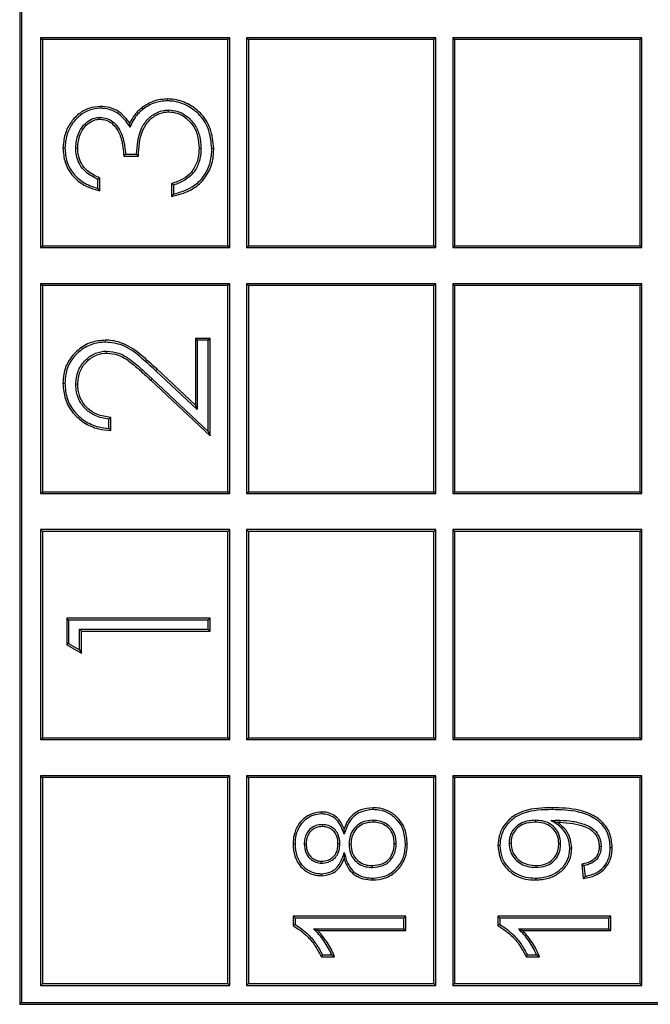
# Model space of a CAD drawing. Units: millimetres. Extents: x 115 to 4956, y 684 to 3194.
# Drawn here: x 3913 to 3922, y 2650 to 2665 of the extents above; entities that cross this region are included whole.
import ezdxf

# ---------------------------------------------------------------- set-up
doc = ezdxf.new("R2010")
doc.units = ezdxf.units.MM

msp = doc.modelspace()

# ---------------------------------------------------------------- linework, layer by layer
at = {"color": 7, "linetype": 'Continuous', "lineweight": 25}
for p, q in [((3912.522, 2699.468), (3912.522, 2649.508)), ((3912.552, 2699.438), (3912.552, 2649.537)), ((3915.806, 2664.603), (3912.849, 2664.603)), ((3912.849, 2664.603), (3912.849, 2661.324)), ((3912.849, 2664.603), (3912.879, 2664.573)), ((3915.806, 2664.603), (3915.776, 2664.573)), ((3915.806, 2661.324), (3915.806, 2664.603)), ((3919.025, 2664.603), (3916.068, 2664.603)), ((3916.068, 2664.603), (3916.068, 2661.324)), ((3916.068, 2664.603), (3916.098, 2664.573)), ((3919.025, 2664.603), (3918.995, 2664.573)), ((3919.025, 2661.324), (3919.025, 2664.603)), ((3922.244, 2664.603), (3919.287, 2664.603)), ((3919.287, 2664.603), (3919.287, 2661.324)), ((3919.287, 2664.603), (3919.317, 2664.573)), ((3922.244, 2664.603), (3922.214, 2664.573)), ((3922.244, 2661.324), (3922.244, 2664.603)), ((3912.879, 2664.573), (3912.879, 2661.354)), ((3915.776, 2664.573), (3912.879, 2664.573)), ((3915.776, 2661.354), (3915.776, 2664.573)), ((3918.995, 2664.573), (3916.098, 2664.573)), ((3916.098, 2664.573), (3916.098, 2661.354)), ((3918.995, 2661.354), (3918.995, 2664.573)), ((3922.214, 2664.573), (3919.317, 2664.573)), ((3919.317, 2664.573), (3919.317, 2661.354)), ((3922.214, 2661.354), (3922.214, 2664.573)), ((3914.451, 2663.488), (3914.433, 2663.512)), ((3914.247, 2663.206), (3914.242, 2663.269)), ((3914.147, 2662.755), (3914.376, 2662.755)), ((3914.176, 2662.785), (3914.348, 2662.785)), ((3913.743, 2662.247), (3913.743, 2662.391)), ((3913.773, 2662.209), (3913.773, 2662.41)), ((3914.893, 2662.324), (3914.893, 2662.123)), ((3914.923, 2662.302), (3914.923, 2662.159)), ((3912.849, 2661.324), (3912.879, 2661.354)), ((3912.849, 2661.324), (3915.806, 2661.324)), ((3912.879, 2661.354), (3915.776, 2661.354)), ((3915.806, 2661.324), (3915.776, 2661.354)), ((3916.068, 2661.324), (3916.098, 2661.354)), ((3916.068, 2661.324), (3919.025, 2661.324)), ((3916.098, 2661.354), (3918.995, 2661.354)), ((3919.025, 2661.324), (3918.995, 2661.354)), ((3919.287, 2661.324), (3919.317, 2661.354)), ((3919.287, 2661.324), (3922.244, 2661.324)), ((3919.317, 2661.354), (3922.214, 2661.354)), ((3922.244, 2661.324), (3922.214, 2661.354)), ((3912.849, 2660.761), (3912.849, 2657.483)), ((3912.849, 2660.761), (3912.879, 2660.731)), ((3915.806, 2660.761), (3912.849, 2660.761)), ((3915.806, 2660.761), (3915.776, 2660.731)), ((3915.806, 2657.483), (3915.806, 2660.761)), ((3916.068, 2660.761), (3916.068, 2657.483)), ((3916.068, 2660.761), (3916.098, 2660.731)), ((3919.025, 2660.761), (3916.068, 2660.761)), ((3919.025, 2660.761), (3918.995, 2660.731)), ((3919.025, 2657.483), (3919.025, 2660.761)), ((3919.287, 2660.761), (3919.287, 2657.483)), ((3919.287, 2660.761), (3919.317, 2660.731)), ((3922.244, 2660.761), (3919.287, 2660.761)), ((3922.244, 2660.761), (3922.214, 2660.731)), ((3922.244, 2657.483), (3922.244, 2660.761)), ((3912.879, 2660.731), (3912.879, 2657.512)), ((3915.776, 2660.731), (3912.879, 2660.731)), ((3915.776, 2657.512), (3915.776, 2660.731)), ((3916.098, 2660.731), (3916.098, 2657.512)), ((3918.995, 2660.731), (3916.098, 2660.731)), ((3918.995, 2657.512), (3918.995, 2660.731)), ((3919.317, 2660.731), (3919.317, 2657.512)), ((3922.214, 2660.731), (3919.317, 2660.731)), ((3922.214, 2657.512), (3922.214, 2660.731)), ((3915.297, 2659.877), (3915.267, 2659.907)), ((3915.497, 2659.907), (3915.267, 2659.907)), ((3915.267, 2659.907), (3915.267, 2658.865)), ((3915.297, 2659.877), (3915.297, 2658.796)), ((3915.467, 2659.877), (3915.297, 2659.877)), ((3915.467, 2659.877), (3915.497, 2659.907)), ((3915.467, 2658.454), (3915.467, 2659.877)), ((3915.497, 2658.385), (3915.497, 2659.907)), ((3915.297, 2658.796), (3914.648, 2659.403)), ((3915.267, 2658.865), (3914.669, 2659.425)), ((3914.569, 2659.254), (3915.497, 2658.385)), ((3914.59, 2659.275), (3915.467, 2658.454)), ((3915.297, 2658.796), (3915.267, 2658.865)), ((3913.916, 2658.502), (3913.916, 2658.645)), ((3913.945, 2658.471), (3913.945, 2658.672)), ((3915.467, 2658.454), (3915.497, 2658.385)), ((3912.849, 2657.483), (3912.879, 2657.512)), ((3912.849, 2657.483), (3915.806, 2657.483)), ((3912.879, 2657.512), (3915.776, 2657.512)), ((3915.806, 2657.483), (3915.776, 2657.512)), ((3916.068, 2657.483), (3916.098, 2657.512)), ((3916.068, 2657.483), (3919.025, 2657.483)), ((3916.098, 2657.512), (3918.995, 2657.512)), ((3919.025, 2657.483), (3918.995, 2657.512)), ((3919.287, 2657.483), (3919.317, 2657.512)), ((3919.287, 2657.483), (3922.244, 2657.483)), ((3919.317, 2657.512), (3922.214, 2657.512)), ((3922.244, 2657.483), (3922.214, 2657.512)), ((3912.849, 2656.92), (3912.849, 2653.641)), ((3912.849, 2656.92), (3912.879, 2656.89)), ((3915.806, 2656.92), (3912.849, 2656.92)), ((3915.806, 2656.92), (3915.776, 2656.89)), ((3915.806, 2653.641), (3915.806, 2656.92)), ((3916.068, 2656.92), (3916.098, 2656.89)), ((3919.025, 2656.92), (3916.068, 2656.92)), ((3916.068, 2656.92), (3916.068, 2653.641)), ((3919.025, 2656.92), (3918.995, 2656.89)), ((3919.025, 2653.641), (3919.025, 2656.92)), ((3919.287, 2656.92), (3919.317, 2656.89)), ((3922.244, 2656.92), (3919.287, 2656.92)), ((3919.287, 2656.92), (3919.287, 2653.641)), ((3922.244, 2656.92), (3922.214, 2656.89)), ((3922.244, 2653.641), (3922.244, 2656.92)), ((3912.879, 2656.89), (3912.879, 2653.671)), ((3915.776, 2656.89), (3912.879, 2656.89)), ((3915.776, 2653.671), (3915.776, 2656.89)), ((3918.995, 2656.89), (3916.098, 2656.89)), ((3916.098, 2656.89), (3916.098, 2653.671)), ((3918.995, 2653.671), (3918.995, 2656.89)), ((3922.214, 2656.89), (3919.317, 2656.89)), ((3919.317, 2656.89), (3919.317, 2653.671)), ((3922.214, 2653.671), (3922.214, 2656.89)), ((3913.286, 2655.507), (3913.256, 2655.537)), ((3913.256, 2655.537), (3913.256, 2655.123)), ((3915.497, 2655.537), (3913.256, 2655.537)), ((3915.467, 2655.507), (3915.497, 2655.537)), ((3915.497, 2655.336), (3915.497, 2655.537)), ((3913.286, 2655.507), (3913.286, 2655.14)), ((3915.467, 2655.507), (3913.286, 2655.507)), ((3915.467, 2655.366), (3915.467, 2655.507)), ((3913.456, 2655.366), (3915.467, 2655.366)), ((3913.456, 2655.043), (3913.456, 2655.366)), ((3913.456, 2655.366), (3913.486, 2655.336)), ((3913.486, 2654.991), (3913.486, 2655.336)), ((3913.486, 2655.336), (3915.497, 2655.336)), ((3915.467, 2655.366), (3915.497, 2655.336)), ((3913.286, 2655.14), (3913.256, 2655.123)), ((3913.256, 2655.123), (3913.486, 2654.991)), ((3913.286, 2655.14), (3913.456, 2655.043)), ((3913.456, 2655.043), (3913.486, 2654.991)), ((3912.849, 2653.641), (3912.879, 2653.671)), ((3912.849, 2653.641), (3915.806, 2653.641)), ((3912.879, 2653.671), (3915.776, 2653.671)), ((3915.806, 2653.641), (3915.776, 2653.671)), ((3916.068, 2653.641), (3916.098, 2653.671)), ((3916.068, 2653.641), (3919.025, 2653.641)), ((3916.098, 2653.671), (3918.995, 2653.671)), ((3919.025, 2653.641), (3918.995, 2653.671)), ((3919.287, 2653.641), (3919.317, 2653.671)), ((3919.287, 2653.641), (3922.244, 2653.641)), ((3919.317, 2653.671), (3922.214, 2653.671)), ((3922.244, 2653.641), (3922.214, 2653.671)), ((3912.849, 2653.078), (3912.879, 2653.048)), ((3915.806, 2653.078), (3912.849, 2653.078)), ((3912.849, 2653.078), (3912.849, 2649.8)), ((3915.806, 2653.078), (3915.776, 2653.048)), ((3915.806, 2649.8), (3915.806, 2653.078)), ((3916.068, 2653.078), (3916.068, 2649.8)), ((3916.068, 2653.078), (3916.098, 2653.048)), ((3919.025, 2653.078), (3916.068, 2653.078)), ((3919.025, 2653.078), (3918.995, 2653.048)), ((3919.025, 2649.8), (3919.025, 2653.078)), ((3919.287, 2653.078), (3919.287, 2649.8)), ((3919.287, 2653.078), (3919.317, 2653.048)), ((3922.244, 2653.078), (3919.287, 2653.078)), ((3922.244, 2653.078), (3922.214, 2653.048)), ((3922.244, 2649.8), (3922.244, 2653.078)), ((3915.776, 2653.048), (3912.879, 2653.048)), ((3912.879, 2653.048), (3912.879, 2649.83)), ((3915.776, 2649.83), (3915.776, 2653.048)), ((3916.098, 2653.048), (3916.098, 2649.83)), ((3918.995, 2653.048), (3916.098, 2653.048)), ((3918.995, 2649.83), (3918.995, 2653.048)), ((3919.317, 2653.048), (3919.317, 2649.83)), ((3922.214, 2653.048), (3919.317, 2653.048)), ((3922.214, 2649.83), (3922.214, 2653.048)), ((3917.25, 2652.314), (3917.25, 2652.284)), ((3918.04, 2652.382), (3918.04, 2652.352)), ((3920.575, 2652.382), (3920.575, 2652.352)), ((3920.822, 2652.379), (3920.917, 2652.352)), ((3920.96, 2652.383), (3920.96, 2652.353)), ((3917.592, 2652.163), (3917.59, 2652.249)), ((3916.967, 2652.013), (3916.997, 2652.013)), ((3917.524, 2652.015), (3917.494, 2652.015)), ((3917.668, 2652.008), (3917.698, 2652.008)), ((3918.405, 2652.015), (3918.375, 2652.015)), ((3920.169, 2652.023), (3920.199, 2652.023)), ((3920.974, 2652.018), (3920.944, 2652.017)), ((3917.594, 2651.877), (3917.59, 2651.783)), ((3921.606, 2651.97), (3921.576, 2651.969)), ((3917.239, 2651.712), (3917.239, 2651.742)), ((3921.305, 2651.697), (3921.328, 2651.471)), ((3918.033, 2651.645), (3918.033, 2651.674)), ((3920.592, 2651.645), (3920.592, 2651.674)), ((3921.338, 2651.673), (3921.355, 2651.505)), ((3916.824, 2650.854), (3916.794, 2650.884)), ((3916.794, 2650.884), (3916.794, 2650.738)), ((3918.556, 2650.884), (3916.794, 2650.884)), ((3916.824, 2650.854), (3916.824, 2650.756)), ((3918.526, 2650.854), (3916.824, 2650.854)), ((3918.526, 2650.854), (3918.556, 2650.884)), ((3918.526, 2650.688), (3918.526, 2650.854)), ((3918.556, 2650.658), (3918.556, 2650.884)), ((3920.025, 2650.854), (3919.995, 2650.884)), ((3919.995, 2650.884), (3919.995, 2650.738)), ((3921.757, 2650.884), (3919.995, 2650.884)), ((3920.025, 2650.854), (3920.025, 2650.756)), ((3921.727, 2650.854), (3920.025, 2650.854)), ((3921.727, 2650.854), (3921.757, 2650.884)), ((3921.727, 2650.688), (3921.727, 2650.854)), ((3921.757, 2650.658), (3921.757, 2650.884)), ((3917.113, 2650.688), (3917.183, 2650.658)), ((3917.113, 2650.688), (3918.526, 2650.688)), ((3917.183, 2650.658), (3918.556, 2650.658)), ((3918.526, 2650.688), (3918.556, 2650.658)), ((3920.314, 2650.688), (3920.384, 2650.658)), ((3920.314, 2650.688), (3921.727, 2650.688)), ((3920.384, 2650.658), (3921.757, 2650.658)), ((3921.727, 2650.688), (3921.757, 2650.658)), ((3917.235, 2650.251), (3917.443, 2650.251)), ((3917.253, 2650.281), (3917.398, 2650.281)), ((3920.436, 2650.251), (3920.644, 2650.251)), ((3920.454, 2650.281), (3920.599, 2650.281)), ((3912.849, 2649.8), (3912.879, 2649.83)), ((3912.849, 2649.8), (3915.806, 2649.8)), ((3912.879, 2649.83), (3915.776, 2649.83)), ((3915.806, 2649.8), (3915.776, 2649.83)), ((3916.068, 2649.8), (3916.098, 2649.83)), ((3916.068, 2649.8), (3919.025, 2649.8)), ((3916.098, 2649.83), (3918.995, 2649.83)), ((3919.025, 2649.8), (3918.995, 2649.83)), ((3919.287, 2649.8), (3919.317, 2649.83)), ((3919.287, 2649.8), (3922.244, 2649.8)), ((3919.317, 2649.83), (3922.214, 2649.83)), ((3922.244, 2649.8), (3922.214, 2649.83)), ((3912.552, 2649.537), (3912.522, 2649.508)), ((3912.552, 2649.537), (3932.163, 2649.537)), ((3912.522, 2649.508), (3932.192, 2649.508))]:
    msp.add_line(p, q, dxfattribs=at)
at = {"color": 8, "linetype": 'Continuous', "lineweight": 18}
for p, q in [((3914.831, 2663.616), (3914.831, 2663.646)), ((3913.228, 2662.876), (3913.198, 2662.876)), ((3913.398, 2662.879), (3913.428, 2662.879)), ((3915.524, 2662.871), (3915.554, 2662.87)), ((3914.648, 2659.403), (3914.669, 2659.425)), ((3913.228, 2659.202), (3913.198, 2659.202)), ((3913.398, 2659.191), (3913.428, 2659.191)), ((3920.841, 2652.548), (3920.841, 2652.578))]:
    msp.add_line(p, q, dxfattribs=at)
at = {"color": 8, "linetype": 'Continuous', "lineweight": 18, "flags": 128}
for points in [[(3913.781, 2663.501), (3913.781, 2663.513), (3913.781, 2663.531)], [(3914.85, 2663.474), (3914.85, 2663.465), (3914.85, 2663.455), (3914.85, 2663.445)], [(3913.78, 2663.36), (3913.78, 2663.345), (3913.78, 2663.33)], [(3915.354, 2662.874), (3915.345, 2662.874), (3915.335, 2662.874), (3915.324, 2662.874)], [(3915.226, 2662.481), (3915.215, 2662.49), (3915.203, 2662.5)], [(3913.865, 2659.849), (3913.865, 2659.864), (3913.865, 2659.879)], [(3913.883, 2659.707), (3913.883, 2659.697), (3913.883, 2659.687), (3913.883, 2659.678)], [(3914.59, 2659.275), (3914.584, 2659.269), (3914.578, 2659.262), (3914.569, 2659.254)]]:
    msp.add_lwpolyline(points, dxfattribs=at)
at = {"color": 7, "linetype": 'Continuous', "lineweight": 25, "flags": 128}
for points in [[(3914.923, 2662.302), (3914.908, 2662.313), (3914.893, 2662.324)], [(3917.244, 2652.48), (3917.244, 2652.495), (3917.244, 2652.51)], [(3918.043, 2652.548), (3918.043, 2652.558), (3918.043, 2652.568), (3918.043, 2652.578)], [(3916.824, 2652.01), (3916.814, 2652.01), (3916.804, 2652.01), (3916.794, 2652.01)], [(3918.549, 2652.013), (3918.561, 2652.013), (3918.578, 2652.013)], [(3920.025, 2651.989), (3920.014, 2651.989), (3920.005, 2651.989), (3919.995, 2651.989)], [(3921.117, 2651.949), (3921.126, 2651.949), (3921.136, 2651.949), (3921.147, 2651.949)], [(3921.75, 2651.958), (3921.76, 2651.958), (3921.77, 2651.958), (3921.78, 2651.958)], [(3917.238, 2651.546), (3917.238, 2651.531), (3917.238, 2651.516)], [(3918.037, 2651.478), (3918.037, 2651.469), (3918.037, 2651.46), (3918.037, 2651.449)], [(3920.58, 2651.478), (3920.58, 2651.468), (3920.58, 2651.458), (3920.58, 2651.449)], [(3916.824, 2650.756), (3916.811, 2650.748), (3916.794, 2650.738)], [(3920.025, 2650.756), (3920.012, 2650.748), (3919.995, 2650.738)], [(3917.253, 2650.281), (3917.245, 2650.268), (3917.235, 2650.251)], [(3920.454, 2650.281), (3920.446, 2650.268), (3920.436, 2650.251)]]:
    msp.add_lwpolyline(points, dxfattribs=at)
at = {"color": 7, "linetype": 'Continuous', "lineweight": 25}
for points, knots in [([(3913.781, 2663.531), (3913.721, 2663.524), (3913.6, 2663.511), (3913.436, 2663.416), (3913.306, 2663.274), (3913.216, 2663.087), (3913.205, 2662.948), (3913.198, 2662.876)], [0, 0, 0, 0, 0.1858596, 0.3711754, 0.5712781, 0.7774117, 1, 1, 1, 1]), ([(3914.242, 2663.269), (3914.192, 2663.332), (3914.108, 2663.439), (3913.936, 2663.52), (3913.831, 2663.527), (3913.781, 2663.531)], [0, 0, 0, 0, 0.429529, 0.728533, 1, 1, 1, 1]), ([(3914.831, 2663.646), (3914.795, 2663.644), (3914.723, 2663.64), (3914.583, 2663.607), (3914.493, 2663.55), (3914.433, 2663.512)], [0, 0, 0, 0, 0.254536, 0.503614, 1, 1, 1, 1]), ([(3914.831, 2663.616), (3914.795, 2663.614), (3914.692, 2663.609), (3914.56, 2663.563), (3914.478, 2663.507), (3914.451, 2663.488)], [0, 0, 0, 0, 0.2667923, 0.76086, 1, 1, 1, 1]), ([(3915.554, 2662.87), (3915.544, 2662.978), (3915.525, 2663.181), (3915.365, 2663.427), (3915.153, 2663.581), (3914.967, 2663.641), (3914.858, 2663.645), (3914.831, 2663.646)], [0, 0, 0, 0, 0.271818, 0.513774, 0.721967, 0.931564, 1, 1, 1, 1]), ([(3915.524, 2662.871), (3915.514, 2662.978), (3915.494, 2663.178), (3915.334, 2663.415), (3915.128, 2663.559), (3914.953, 2663.613), (3914.852, 2663.615), (3914.831, 2663.616)], [0, 0, 0, 0, 0.28363, 0.525703, 0.73257, 0.944143, 1, 1, 1, 1]), ([(3913.781, 2663.501), (3913.724, 2663.495), (3913.61, 2663.482), (3913.455, 2663.392), (3913.331, 2663.257), (3913.246, 2663.078), (3913.234, 2662.946), (3913.228, 2662.876)], [0, 0, 0, 0, 0.185058, 0.369517, 0.569318, 0.774689, 1, 1, 1, 1]), ([(3914.247, 2663.206), (3914.202, 2663.272), (3914.132, 2663.376), (3913.987, 2663.466), (3913.875, 2663.498), (3913.805, 2663.5), (3913.781, 2663.501)], [0, 0, 0, 0, 0.405751, 0.638824, 0.872052, 1, 1, 1, 1]), ([(3914.433, 2663.512), (3914.412, 2663.495), (3914.371, 2663.461), (3914.301, 2663.383), (3914.265, 2663.314), (3914.242, 2663.269)], [0, 0, 0, 0, 0.256557, 0.513079, 1, 1, 1, 1]), ([(3914.451, 2663.488), (3914.43, 2663.471), (3914.389, 2663.437), (3914.337, 2663.376), (3914.287, 2663.3), (3914.262, 2663.241), (3914.247, 2663.206)], [0, 0, 0, 0, 0.227116, 0.454214, 0.681271, 1, 1, 1, 1]), ([(3914.348, 2662.785), (3914.358, 2662.919), (3914.371, 2663.11), (3914.503, 2663.322), (3914.631, 2663.424), (3914.754, 2663.47), (3914.826, 2663.473), (3914.85, 2663.474)], [0, 0, 0, 0, 0.4164238, 0.5939311, 0.7718266, 0.9242982, 1, 1, 1, 1]), ([(3914.376, 2662.755), (3914.384, 2662.889), (3914.394, 2663.078), (3914.516, 2663.293), (3914.639, 2663.393), (3914.757, 2663.44), (3914.826, 2663.443), (3914.85, 2663.445)], [0, 0, 0, 0, 0.423107, 0.600224, 0.777947, 0.922544, 1, 1, 1, 1]), ([(3914.85, 2663.474), (3914.898, 2663.47), (3914.995, 2663.462), (3915.138, 2663.382), (3915.26, 2663.255), (3915.343, 2663.073), (3915.35, 2662.942), (3915.354, 2662.874)], [0, 0, 0, 0, 0.165453, 0.3304769, 0.5501257, 0.7667085, 1, 1, 1, 1]), ([(3914.85, 2663.445), (3914.896, 2663.441), (3914.986, 2663.433), (3915.12, 2663.358), (3915.236, 2663.237), (3915.314, 2663.064), (3915.321, 2662.939), (3915.324, 2662.874)], [0, 0, 0, 0, 0.1636095, 0.3267558, 0.5472013, 0.7642153, 1, 1, 1, 1]), ([(3913.398, 2662.879), (3913.405, 2662.955), (3913.416, 2663.084), (3913.51, 2663.232), (3913.608, 2663.318), (3913.702, 2663.356), (3913.759, 2663.359), (3913.78, 2663.36)], [0, 0, 0, 0, 0.332392, 0.563673, 0.750625, 0.905936, 1, 1, 1, 1]), ([(3913.428, 2662.879), (3913.434, 2662.951), (3913.444, 2663.073), (3913.532, 2663.211), (3913.622, 2663.291), (3913.708, 2663.326), (3913.76, 2663.329), (3913.78, 2663.33)], [0, 0, 0, 0, 0.338811, 0.570488, 0.755472, 0.906379, 1, 1, 1, 1]), ([(3913.78, 2663.36), (3913.816, 2663.356), (3913.887, 2663.349), (3913.983, 2663.293), (3914.076, 2663.189), (3914.153, 2663.016), (3914.168, 2662.867), (3914.176, 2662.785)], [0, 0, 0, 0, 0.138253, 0.276566, 0.421378, 0.677656, 1, 1, 1, 1]), ([(3913.78, 2663.33), (3913.812, 2663.326), (3913.877, 2663.32), (3913.964, 2663.269), (3914.05, 2663.173), (3914.128, 2662.999), (3914.14, 2662.846), (3914.147, 2662.755)], [0, 0, 0, 0, 0.1283042, 0.2566647, 0.3916032, 0.6369006, 1, 1, 1, 1]), ([(3913.198, 2662.876), (3913.205, 2662.802), (3913.217, 2662.654), (3913.328, 2662.458), (3913.512, 2662.29), (3913.677, 2662.239), (3913.773, 2662.209)], [0, 0, 0, 0, 0.231558, 0.463809, 0.68788, 1, 1, 1, 1]), ([(3913.228, 2662.876), (3913.234, 2662.806), (3913.245, 2662.664), (3913.351, 2662.478), (3913.518, 2662.325), (3913.663, 2662.275), (3913.743, 2662.247)], [0, 0, 0, 0, 0.23994, 0.480664, 0.712722, 1, 1, 1, 1]), ([(3913.743, 2662.391), (3913.677, 2662.425), (3913.564, 2662.482), (3913.452, 2662.621), (3913.405, 2662.754), (3913.4, 2662.842), (3913.398, 2662.879)], [0, 0, 0, 0, 0.347982, 0.586043, 0.823926, 1, 1, 1, 1]), ([(3913.773, 2662.41), (3913.705, 2662.443), (3913.595, 2662.496), (3913.483, 2662.628), (3913.436, 2662.754), (3913.431, 2662.84), (3913.428, 2662.879)], [0, 0, 0, 0, 0.359467, 0.586461, 0.813208, 1, 1, 1, 1]), ([(3914.176, 2662.785), (3914.171, 2662.78), (3914.162, 2662.77), (3914.152, 2662.76), (3914.147, 2662.755)], [0, 0, 0, 0, 0.5, 1, 1, 1, 1]), ([(3914.348, 2662.785), (3914.351, 2662.782), (3914.358, 2662.775), (3914.367, 2662.765), (3914.373, 2662.758), (3914.376, 2662.755)], [0, 0, 0, 0, 0.34292, 0.67146, 1, 1, 1, 1]), ([(3914.893, 2662.123), (3914.996, 2662.149), (3915.173, 2662.194), (3915.383, 2662.355), (3915.508, 2662.553), (3915.551, 2662.734), (3915.553, 2662.84), (3915.554, 2662.87)], [0, 0, 0, 0, 0.286412, 0.497775, 0.709642, 0.916295, 1, 1, 1, 1]), ([(3914.923, 2662.159), (3915.025, 2662.189), (3915.197, 2662.239), (3915.388, 2662.408), (3915.493, 2662.601), (3915.522, 2662.763), (3915.524, 2662.853), (3915.524, 2662.871)], [0, 0, 0, 0, 0.308841, 0.521677, 0.734663, 0.946551, 1, 1, 1, 1]), ([(3915.324, 2662.874), (3915.323, 2662.837), (3915.32, 2662.766), (3915.291, 2662.634), (3915.238, 2662.553), (3915.203, 2662.5)], [0, 0, 0, 0, 0.275506, 0.532044, 1, 1, 1, 1]), ([(3915.354, 2662.874), (3915.353, 2662.837), (3915.351, 2662.765), (3915.32, 2662.635), (3915.273, 2662.54), (3915.231, 2662.487), (3915.226, 2662.481)], [0, 0, 0, 0, 0.261951, 0.5174914, 0.9458582, 1, 1, 1, 1]), ([(3915.203, 2662.5), (3915.164, 2662.463), (3915.099, 2662.404), (3914.989, 2662.354), (3914.926, 2662.334), (3914.893, 2662.324)], [0, 0, 0, 0, 0.445356, 0.7204792, 1, 1, 1, 1]), ([(3915.226, 2662.481), (3915.187, 2662.444), (3915.124, 2662.385), (3915.017, 2662.333), (3914.955, 2662.312), (3914.923, 2662.302)], [0, 0, 0, 0, 0.449451, 0.722567, 1, 1, 1, 1]), ([(3913.743, 2662.391), (3913.746, 2662.393), (3913.753, 2662.397), (3913.763, 2662.404), (3913.77, 2662.408), (3913.773, 2662.41)], [0, 0, 0, 0, 0.320905, 0.660453, 1, 1, 1, 1]), ([(3913.743, 2662.247), (3913.748, 2662.241), (3913.758, 2662.228), (3913.768, 2662.215), (3913.773, 2662.209)], [0, 0, 0, 0, 0.499999, 1, 1, 1, 1]), ([(3914.923, 2662.159), (3914.918, 2662.153), (3914.908, 2662.141), (3914.898, 2662.129), (3914.893, 2662.123)], [0, 0, 0, 0, 0.5, 1, 1, 1, 1]), ([(3913.865, 2659.879), (3913.787, 2659.872), (3913.631, 2659.858), (3913.429, 2659.735), (3913.277, 2659.564), (3913.206, 2659.374), (3913.201, 2659.251), (3913.198, 2659.202)], [0, 0, 0, 0, 0.219493, 0.44014, 0.65144, 0.861021, 1, 1, 1, 1]), ([(3913.865, 2659.849), (3913.791, 2659.842), (3913.643, 2659.829), (3913.451, 2659.713), (3913.305, 2659.551), (3913.236, 2659.369), (3913.231, 2659.25), (3913.228, 2659.202)], [0, 0, 0, 0, 0.217834, 0.436884, 0.647117, 0.856783, 1, 1, 1, 1]), ([(3914.669, 2659.425), (3914.588, 2659.5), (3914.426, 2659.649), (3914.18, 2659.828), (3913.975, 2659.877), (3913.881, 2659.878), (3913.865, 2659.879)], [0, 0, 0, 0, 0.348899, 0.699765, 0.949624, 1, 1, 1, 1]), ([(3914.648, 2659.403), (3914.567, 2659.477), (3914.405, 2659.625), (3914.152, 2659.817), (3913.953, 2659.839), (3913.865, 2659.849)], [0, 0, 0, 0, 0.357704, 0.717617, 1, 1, 1, 1]), ([(3913.398, 2659.191), (3913.405, 2659.26), (3913.417, 2659.391), (3913.524, 2659.553), (3913.663, 2659.665), (3913.792, 2659.705), (3913.866, 2659.707), (3913.883, 2659.707)], [0, 0, 0, 0, 0.259887, 0.497766, 0.718271, 0.935413, 1, 1, 1, 1]), ([(3913.428, 2659.191), (3913.435, 2659.26), (3913.448, 2659.388), (3913.555, 2659.541), (3913.687, 2659.644), (3913.806, 2659.676), (3913.871, 2659.677), (3913.883, 2659.678)], [0, 0, 0, 0, 0.277086, 0.514055, 0.737389, 0.951415, 1, 1, 1, 1]), ([(3913.883, 2659.707), (3913.946, 2659.701), (3914.072, 2659.689), (3914.251, 2659.581), (3914.418, 2659.438), (3914.532, 2659.33), (3914.59, 2659.275)], [0, 0, 0, 0, 0.221721, 0.44276, 0.720491, 1, 1, 1, 1]), ([(3913.883, 2659.678), (3913.943, 2659.671), (3914.077, 2659.658), (3914.252, 2659.541), (3914.414, 2659.401), (3914.518, 2659.303), (3914.569, 2659.254)], [0, 0, 0, 0, 0.217747, 0.483146, 0.741122, 1, 1, 1, 1]), ([(3913.198, 2659.202), (3913.205, 2659.12), (3913.218, 2658.956), (3913.342, 2658.743), (3913.522, 2658.58), (3913.732, 2658.488), (3913.881, 2658.476), (3913.945, 2658.471)], [0, 0, 0, 0, 0.210104, 0.421205, 0.61707, 0.832354, 1, 1, 1, 1]), ([(3913.228, 2659.202), (3913.235, 2659.124), (3913.247, 2658.967), (3913.364, 2658.763), (3913.537, 2658.607), (3913.729, 2658.522), (3913.862, 2658.508), (3913.916, 2658.502)], [0, 0, 0, 0, 0.214839, 0.430757, 0.630841, 0.852005, 1, 1, 1, 1]), ([(3913.916, 2658.645), (3913.841, 2658.658), (3913.709, 2658.682), (3913.548, 2658.794), (3913.443, 2658.937), (3913.403, 2659.078), (3913.4, 2659.163), (3913.398, 2659.191)], [0, 0, 0, 0, 0.269339, 0.480614, 0.691954, 0.899351, 1, 1, 1, 1]), ([(3913.945, 2658.672), (3913.871, 2658.683), (3913.741, 2658.702), (3913.581, 2658.804), (3913.478, 2658.937), (3913.434, 2659.074), (3913.43, 2659.16), (3913.428, 2659.191)], [0, 0, 0, 0, 0.274873, 0.479304, 0.68401, 0.882568, 1, 1, 1, 1]), ([(3913.916, 2658.645), (3913.919, 2658.648), (3913.926, 2658.654), (3913.936, 2658.663), (3913.942, 2658.669), (3913.945, 2658.672)], [0, 0, 0, 0, 0.386224, 0.693112, 1, 1, 1, 1]), ([(3913.916, 2658.502), (3913.921, 2658.497), (3913.93, 2658.486), (3913.94, 2658.476), (3913.945, 2658.471)], [0, 0, 0, 0, 0.5, 1, 1, 1, 1]), ([(3917.244, 2652.51), (3917.192, 2652.505), (3917.086, 2652.496), (3916.954, 2652.411), (3916.856, 2652.295), (3916.802, 2652.156), (3916.796, 2652.057), (3916.794, 2652.01)], [0, 0, 0, 0, 0.207913, 0.417657, 0.606297, 0.812226, 1, 1, 1, 1]), ([(3917.244, 2652.48), (3917.196, 2652.476), (3917.099, 2652.468), (3916.977, 2652.391), (3916.885, 2652.284), (3916.831, 2652.152), (3916.826, 2652.057), (3916.824, 2652.01)], [0, 0, 0, 0, 0.203681, 0.409247, 0.595633, 0.801004, 1, 1, 1, 1]), ([(3917.59, 2652.249), (3917.564, 2652.306), (3917.522, 2652.396), (3917.411, 2652.478), (3917.32, 2652.507), (3917.264, 2652.509), (3917.244, 2652.51)], [0, 0, 0, 0, 0.395392, 0.634531, 0.873563, 1, 1, 1, 1]), ([(3917.592, 2652.163), (3917.576, 2652.207), (3917.546, 2652.288), (3917.48, 2652.39), (3917.393, 2652.453), (3917.311, 2652.478), (3917.261, 2652.48), (3917.244, 2652.48)], [0, 0, 0, 0, 0.274955, 0.507851, 0.703579, 0.899191, 1, 1, 1, 1]), ([(3918.043, 2652.578), (3917.977, 2652.572), (3917.861, 2652.561), (3917.719, 2652.472), (3917.634, 2652.364), (3917.603, 2652.284), (3917.59, 2652.249)], [0, 0, 0, 0, 0.327471, 0.571365, 0.815762, 1, 1, 1, 1]), ([(3918.043, 2652.548), (3917.977, 2652.542), (3917.865, 2652.531), (3917.731, 2652.442), (3917.642, 2652.319), (3917.61, 2652.22), (3917.592, 2652.163)], [0, 0, 0, 0, 0.306113, 0.515366, 0.724894, 1, 1, 1, 1]), ([(3918.578, 2652.013), (3918.572, 2652.092), (3918.561, 2652.23), (3918.457, 2652.401), (3918.32, 2652.517), (3918.173, 2652.572), (3918.078, 2652.576), (3918.043, 2652.578)], [0, 0, 0, 0, 0.269862, 0.471606, 0.673175, 0.879852, 1, 1, 1, 1]), ([(3918.549, 2652.013), (3918.542, 2652.093), (3918.531, 2652.228), (3918.425, 2652.391), (3918.294, 2652.497), (3918.157, 2652.543), (3918.072, 2652.547), (3918.043, 2652.548)], [0, 0, 0, 0, 0.285665, 0.487167, 0.688417, 0.894839, 1, 1, 1, 1]), ([(3920.841, 2652.578), (3920.691, 2652.575), (3920.475, 2652.57), (3920.22, 2652.448), (3920.086, 2652.311), (3920.007, 2652.15), (3919.999, 2652.04), (3919.995, 2651.989)], [0, 0, 0, 0, 0.381281, 0.548251, 0.716123, 0.868196, 1, 1, 1, 1]), ([(3920.841, 2652.548), (3920.691, 2652.545), (3920.478, 2652.541), (3920.231, 2652.418), (3920.106, 2652.287), (3920.036, 2652.136), (3920.029, 2652.035), (3920.025, 2651.989)], [0, 0, 0, 0, 0.397493, 0.56203, 0.727666, 0.87587, 1, 1, 1, 1]), ([(3921.78, 2651.958), (3921.772, 2652.034), (3921.759, 2652.169), (3921.652, 2652.336), (3921.491, 2652.467), (3921.214, 2652.567), (3920.983, 2652.574), (3920.841, 2652.578)], [0, 0, 0, 0, 0.177961, 0.317524, 0.456732, 0.663221, 1, 1, 1, 1]), ([(3921.75, 2651.958), (3921.742, 2652.034), (3921.729, 2652.166), (3921.621, 2652.325), (3921.464, 2652.447), (3921.197, 2652.538), (3920.976, 2652.544), (3920.841, 2652.548)], [0, 0, 0, 0, 0.18507, 0.321657, 0.457825, 0.668555, 1, 1, 1, 1]), ([(3917.25, 2652.314), (3917.216, 2652.311), (3917.151, 2652.306), (3917.066, 2652.255), (3917.005, 2652.185), (3916.972, 2652.1), (3916.969, 2652.042), (3916.967, 2652.013)], [0, 0, 0, 0, 0.2188287, 0.4208152, 0.6225944, 0.8143628, 1, 1, 1, 1]), ([(3917.524, 2652.015), (3917.521, 2652.062), (3917.515, 2652.139), (3917.458, 2652.229), (3917.388, 2652.285), (3917.314, 2652.311), (3917.267, 2652.313), (3917.25, 2652.314)], [0, 0, 0, 0, 0.306036, 0.497211, 0.688051, 0.888797, 1, 1, 1, 1]), ([(3918.04, 2652.382), (3917.994, 2652.378), (3917.907, 2652.372), (3917.795, 2652.308), (3917.715, 2652.219), (3917.673, 2652.113), (3917.669, 2652.041), (3917.668, 2652.008)], [0, 0, 0, 0, 0.233388, 0.434756, 0.636028, 0.83256, 1, 1, 1, 1]), ([(3918.04, 2652.352), (3917.993, 2652.348), (3917.911, 2652.341), (3917.807, 2652.279), (3917.737, 2652.197), (3917.702, 2652.101), (3917.699, 2652.037), (3917.698, 2652.008)], [0, 0, 0, 0, 0.253928, 0.451573, 0.649073, 0.840524, 1, 1, 1, 1]), ([(3918.405, 2652.015), (3918.401, 2652.064), (3918.395, 2652.15), (3918.333, 2652.258), (3918.25, 2652.332), (3918.148, 2652.375), (3918.075, 2652.38), (3918.04, 2652.382)], [0, 0, 0, 0, 0.252479, 0.439056, 0.625415, 0.820087, 1, 1, 1, 1]), ([(3918.375, 2652.015), (3918.371, 2652.065), (3918.365, 2652.148), (3918.302, 2652.248), (3918.223, 2652.312), (3918.132, 2652.347), (3918.068, 2652.351), (3918.04, 2652.352)], [0, 0, 0, 0, 0.275355, 0.460594, 0.64556, 0.840319, 1, 1, 1, 1]), ([(3920.575, 2652.382), (3920.508, 2652.376), (3920.399, 2652.368), (3920.273, 2652.286), (3920.199, 2652.191), (3920.172, 2652.097), (3920.169, 2652.042), (3920.169, 2652.023)], [0, 0, 0, 0, 0.328153, 0.526954, 0.726492, 0.9068, 1, 1, 1, 1]), ([(3920.575, 2652.352), (3920.513, 2652.347), (3920.414, 2652.34), (3920.296, 2652.266), (3920.228, 2652.18), (3920.201, 2652.093), (3920.199, 2652.042), (3920.199, 2652.023)], [0, 0, 0, 0, 0.327245, 0.524735, 0.723003, 0.900565, 1, 1, 1, 1]), ([(3920.974, 2652.018), (3920.969, 2652.068), (3920.96, 2652.158), (3920.888, 2652.266), (3920.797, 2652.338), (3920.688, 2652.376), (3920.613, 2652.38), (3920.575, 2652.382)], [0, 0, 0, 0, 0.249489, 0.437951, 0.626197, 0.814721, 1, 1, 1, 1]), ([(3920.944, 2652.017), (3920.941, 2652.058), (3920.935, 2652.134), (3920.878, 2652.232), (3920.799, 2652.302), (3920.695, 2652.345), (3920.617, 2652.35), (3920.575, 2652.352)], [0, 0, 0, 0, 0.21805, 0.402971, 0.587621, 0.774651, 1, 1, 1, 1]), ([(3920.822, 2652.379), (3920.852, 2652.38), (3920.886, 2652.381), (3920.923, 2652.382), (3920.936, 2652.382), (3920.948, 2652.383), (3920.956, 2652.383), (3920.96, 2652.383)], [0, 0, 0, 0, 0.646167, 0.734623, 0.82308, 0.911539, 1, 1, 1, 1]), ([(3921.117, 2651.949), (3921.11, 2652.008), (3921.097, 2652.119), (3920.99, 2652.275), (3920.884, 2652.341), (3920.822, 2652.379)], [0, 0, 0, 0, 0.322001, 0.605262, 1, 1, 1, 1]), ([(3920.917, 2652.352), (3920.921, 2652.352), (3920.928, 2652.352), (3920.943, 2652.353), (3920.953, 2652.353), (3920.96, 2652.353)], [0, 0, 0, 0, 0.259408, 0.518817, 1, 1, 1, 1]), ([(3921.147, 2651.949), (3921.14, 2652.007), (3921.127, 2652.122), (3921.038, 2652.263), (3920.955, 2652.324), (3920.917, 2652.352)], [0, 0, 0, 0, 0.364328, 0.709162, 1, 1, 1, 1]), ([(3920.96, 2652.383), (3921.029, 2652.379), (3921.166, 2652.372), (3921.34, 2652.324), (3921.483, 2652.257), (3921.563, 2652.159), (3921.602, 2652.058), (3921.605, 2651.995), (3921.606, 2651.97)], [0, 0, 0, 0, 0.239185, 0.479995, 0.629291, 0.780549, 0.911025, 1, 1, 1, 1]), ([(3920.96, 2652.353), (3921.095, 2652.341), (3921.271, 2652.326), (3921.468, 2652.23), (3921.541, 2652.137), (3921.573, 2652.045), (3921.575, 2651.99), (3921.576, 2651.969)], [0, 0, 0, 0, 0.4981844, 0.6460824, 0.7959533, 0.9230613, 1, 1, 1, 1]), ([(3917.25, 2652.284), (3917.216, 2652.281), (3917.153, 2652.275), (3917.076, 2652.224), (3917.024, 2652.158), (3917.001, 2652.084), (3916.998, 2652.036), (3916.997, 2652.013)], [0, 0, 0, 0, 0.244097, 0.448586, 0.653217, 0.838691, 1, 1, 1, 1]), ([(3917.494, 2652.015), (3917.492, 2652.051), (3917.489, 2652.113), (3917.449, 2652.193), (3917.391, 2652.247), (3917.322, 2652.28), (3917.273, 2652.283), (3917.25, 2652.284)], [0, 0, 0, 0, 0.260333, 0.450663, 0.641327, 0.833339, 1, 1, 1, 1]), ([(3916.794, 2652.01), (3916.798, 2651.947), (3916.806, 2651.831), (3916.885, 2651.681), (3916.999, 2651.575), (3917.125, 2651.522), (3917.207, 2651.518), (3917.238, 2651.516)], [0, 0, 0, 0, 0.255388, 0.462496, 0.669684, 0.87431, 1, 1, 1, 1]), ([(3916.824, 2652.01), (3916.828, 2651.947), (3916.836, 2651.835), (3916.915, 2651.692), (3917.023, 2651.595), (3917.139, 2651.551), (3917.212, 2651.547), (3917.238, 2651.546)], [0, 0, 0, 0, 0.272972, 0.479106, 0.68527, 0.886888, 1, 1, 1, 1]), ([(3916.967, 2652.013), (3916.971, 2651.967), (3916.977, 2651.89), (3917.035, 2651.798), (3917.107, 2651.741), (3917.179, 2651.715), (3917.225, 2651.713), (3917.239, 2651.712)], [0, 0, 0, 0, 0.3052722, 0.5028956, 0.7003901, 0.9024715, 1, 1, 1, 1]), ([(3916.997, 2652.013), (3916.999, 2651.979), (3917.003, 2651.918), (3917.043, 2651.837), (3917.101, 2651.781), (3917.17, 2651.747), (3917.218, 2651.744), (3917.239, 2651.742)], [0, 0, 0, 0, 0.252066, 0.44898, 0.646202, 0.842382, 1, 1, 1, 1]), ([(3917.239, 2651.712), (3917.274, 2651.715), (3917.339, 2651.72), (3917.424, 2651.767), (3917.484, 2651.834), (3917.519, 2651.92), (3917.522, 2651.982), (3917.524, 2652.015)], [0, 0, 0, 0, 0.222221, 0.414158, 0.606732, 0.786646, 1, 1, 1, 1]), ([(3917.239, 2651.742), (3917.275, 2651.745), (3917.336, 2651.751), (3917.412, 2651.797), (3917.462, 2651.857), (3917.491, 2651.933), (3917.493, 2651.987), (3917.494, 2652.015)], [0, 0, 0, 0, 0.24765, 0.432918, 0.618751, 0.795142, 1, 1, 1, 1]), ([(3917.668, 2652.008), (3917.671, 2651.96), (3917.678, 2651.876), (3917.738, 2651.77), (3917.821, 2651.697), (3917.924, 2651.651), (3917.997, 2651.647), (3918.033, 2651.645)], [0, 0, 0, 0, 0.246862, 0.432324, 0.617781, 0.815867, 1, 1, 1, 1]), ([(3917.698, 2652.008), (3917.701, 2651.96), (3917.708, 2651.879), (3917.769, 2651.781), (3917.848, 2651.716), (3917.94, 2651.679), (3918.004, 2651.676), (3918.033, 2651.674)], [0, 0, 0, 0, 0.269263, 0.4533445, 0.6372238, 0.8387337, 1, 1, 1, 1]), ([(3918.033, 2651.645), (3918.088, 2651.65), (3918.177, 2651.659), (3918.286, 2651.719), (3918.357, 2651.807), (3918.398, 2651.91), (3918.403, 2651.985), (3918.405, 2652.015)], [0, 0, 0, 0, 0.280355, 0.449307, 0.618854, 0.84823, 1, 1, 1, 1]), ([(3918.033, 2651.674), (3918.085, 2651.68), (3918.166, 2651.688), (3918.267, 2651.742), (3918.331, 2651.823), (3918.369, 2651.918), (3918.373, 2651.987), (3918.375, 2652.015)], [0, 0, 0, 0, 0.284853, 0.450083, 0.615975, 0.845551, 1, 1, 1, 1]), ([(3918.037, 2651.478), (3918.1, 2651.484), (3918.225, 2651.494), (3918.382, 2651.592), (3918.491, 2651.727), (3918.542, 2651.873), (3918.547, 2651.97), (3918.549, 2652.013)], [0, 0, 0, 0, 0.224904, 0.452298, 0.64685, 0.845031, 1, 1, 1, 1]), ([(3918.037, 2651.449), (3918.104, 2651.454), (3918.238, 2651.466), (3918.405, 2651.572), (3918.519, 2651.716), (3918.572, 2651.869), (3918.577, 2651.97), (3918.578, 2652.013)], [0, 0, 0, 0, 0.227382, 0.457199, 0.653028, 0.852333, 1, 1, 1, 1]), ([(3919.995, 2651.989), (3920.001, 2651.924), (3920.012, 2651.794), (3920.114, 2651.632), (3920.256, 2651.516), (3920.417, 2651.456), (3920.528, 2651.451), (3920.58, 2651.449)], [0, 0, 0, 0, 0.215921, 0.433928, 0.62546, 0.825438, 1, 1, 1, 1]), ([(3920.025, 2651.989), (3920.03, 2651.928), (3920.04, 2651.807), (3920.135, 2651.654), (3920.268, 2651.545), (3920.421, 2651.486), (3920.529, 2651.481), (3920.58, 2651.478)], [0, 0, 0, 0, 0.213173, 0.428471, 0.618446, 0.817508, 1, 1, 1, 1]), ([(3920.169, 2652.023), (3920.172, 2651.982), (3920.179, 2651.901), (3920.239, 2651.794), (3920.329, 2651.712), (3920.45, 2651.654), (3920.542, 2651.648), (3920.592, 2651.645)], [0, 0, 0, 0, 0.193387, 0.378874, 0.564001, 0.765668, 1, 1, 1, 1]), ([(3920.199, 2652.023), (3920.202, 2651.982), (3920.209, 2651.904), (3920.269, 2651.805), (3920.354, 2651.732), (3920.465, 2651.682), (3920.548, 2651.677), (3920.592, 2651.674)], [0, 0, 0, 0, 0.209116, 0.392156, 0.574642, 0.777994, 1, 1, 1, 1]), ([(3920.592, 2651.645), (3920.643, 2651.649), (3920.733, 2651.656), (3920.849, 2651.721), (3920.928, 2651.811), (3920.969, 2651.916), (3920.972, 2651.986), (3920.974, 2652.018)], [0, 0, 0, 0, 0.251165, 0.450412, 0.650134, 0.839935, 1, 1, 1, 1]), ([(3920.592, 2651.674), (3920.643, 2651.679), (3920.73, 2651.686), (3920.837, 2651.751), (3920.907, 2651.835), (3920.94, 2651.929), (3920.943, 2651.99), (3920.944, 2652.017)], [0, 0, 0, 0, 0.273028, 0.469325, 0.66603, 0.853111, 1, 1, 1, 1]), ([(3917.238, 2651.546), (3917.288, 2651.551), (3917.372, 2651.56), (3917.469, 2651.628), (3917.543, 2651.732), (3917.574, 2651.82), (3917.594, 2651.877)], [0, 0, 0, 0, 0.282134, 0.470001, 0.65721, 1, 1, 1, 1]), ([(3917.594, 2651.877), (3917.608, 2651.819), (3917.633, 2651.719), (3917.715, 2651.594), (3917.822, 2651.517), (3917.934, 2651.482), (3918.006, 2651.48), (3918.037, 2651.478)], [0, 0, 0, 0, 0.2704506, 0.4700092, 0.670252, 0.8591799, 1, 1, 1, 1]), ([(3920.58, 2651.478), (3920.65, 2651.483), (3920.776, 2651.492), (3920.941, 2651.578), (3921.056, 2651.7), (3921.111, 2651.833), (3921.116, 2651.918), (3921.117, 2651.949)], [0, 0, 0, 0, 0.2619292, 0.4717535, 0.6818445, 0.8842877, 1, 1, 1, 1]), ([(3920.58, 2651.449), (3920.65, 2651.453), (3920.779, 2651.461), (3920.951, 2651.548), (3921.076, 2651.675), (3921.14, 2651.819), (3921.145, 2651.912), (3921.147, 2651.949)], [0, 0, 0, 0, 0.247104, 0.457285, 0.667746, 0.871516, 1, 1, 1, 1]), ([(3921.576, 2651.969), (3921.573, 2651.934), (3921.568, 2651.873), (3921.523, 2651.796), (3921.451, 2651.737), (3921.373, 2651.71), (3921.319, 2651.7), (3921.305, 2651.697)], [0, 0, 0, 0, 0.248511, 0.429573, 0.610537, 0.900019, 1, 1, 1, 1]), ([(3921.328, 2651.471), (3921.393, 2651.484), (3921.508, 2651.506), (3921.649, 2651.601), (3921.738, 2651.724), (3921.776, 2651.849), (3921.779, 2651.927), (3921.78, 2651.958)], [0, 0, 0, 0, 0.267441, 0.47402, 0.681521, 0.874864, 1, 1, 1, 1]), ([(3921.606, 2651.97), (3921.603, 2651.934), (3921.598, 2651.87), (3921.553, 2651.785), (3921.476, 2651.716), (3921.398, 2651.686), (3921.347, 2651.675), (3921.338, 2651.673)], [0, 0, 0, 0, 0.240011, 0.44118, 0.642675, 0.932539, 1, 1, 1, 1]), ([(3921.355, 2651.505), (3921.419, 2651.521), (3921.529, 2651.548), (3921.654, 2651.65), (3921.725, 2651.77), (3921.748, 2651.877), (3921.749, 2651.94), (3921.75, 2651.958)], [0, 0, 0, 0, 0.298935, 0.507241, 0.715967, 0.918478, 1, 1, 1, 1]), ([(3917.238, 2651.516), (3917.288, 2651.521), (3917.375, 2651.529), (3917.48, 2651.597), (3917.548, 2651.682), (3917.576, 2651.75), (3917.59, 2651.783)], [0, 0, 0, 0, 0.3130784, 0.5419339, 0.7703342, 1, 1, 1, 1]), ([(3917.59, 2651.783), (3917.61, 2651.726), (3917.646, 2651.626), (3917.758, 2651.519), (3917.889, 2651.458), (3917.986, 2651.452), (3918.037, 2651.449)], [0, 0, 0, 0, 0.296634, 0.52187, 0.74715, 1, 1, 1, 1]), ([(3921.338, 2651.673), (3921.334, 2651.676), (3921.327, 2651.681), (3921.316, 2651.689), (3921.309, 2651.694), (3921.305, 2651.697)], [0, 0, 0, 0, 0.364945, 0.682473, 1, 1, 1, 1]), ([(3921.355, 2651.505), (3921.352, 2651.502), (3921.346, 2651.494), (3921.337, 2651.482), (3921.331, 2651.475), (3921.328, 2651.471)], [0, 0, 0, 0, 0.34046, 0.67023, 1, 1, 1, 1]), ([(3916.794, 2650.738), (3916.867, 2650.69), (3916.995, 2650.605), (3917.136, 2650.431), (3917.202, 2650.312), (3917.235, 2650.251)], [0, 0, 0, 0, 0.389683, 0.690647, 1, 1, 1, 1]), ([(3916.824, 2650.756), (3916.896, 2650.707), (3917.02, 2650.621), (3917.158, 2650.451), (3917.221, 2650.338), (3917.253, 2650.281)], [0, 0, 0, 0, 0.401017, 0.696873, 1, 1, 1, 1]), ([(3917.398, 2650.281), (3917.38, 2650.318), (3917.344, 2650.39), (3917.279, 2650.495), (3917.203, 2650.597), (3917.143, 2650.657), (3917.113, 2650.688)], [0, 0, 0, 0, 0.243565, 0.486908, 0.741925, 1, 1, 1, 1]), ([(3917.443, 2650.251), (3917.426, 2650.288), (3917.394, 2650.363), (3917.312, 2650.503), (3917.235, 2650.596), (3917.183, 2650.658)], [0, 0, 0, 0, 0.250777, 0.501463, 1, 1, 1, 1]), ([(3919.995, 2650.738), (3920.068, 2650.69), (3920.196, 2650.605), (3920.338, 2650.431), (3920.403, 2650.312), (3920.436, 2650.251)], [0, 0, 0, 0, 0.389683, 0.690647, 1, 1, 1, 1]), ([(3920.025, 2650.756), (3920.097, 2650.707), (3920.221, 2650.621), (3920.359, 2650.451), (3920.422, 2650.338), (3920.454, 2650.281)], [0, 0, 0, 0, 0.401017, 0.696873, 1, 1, 1, 1]), ([(3920.599, 2650.281), (3920.581, 2650.318), (3920.545, 2650.39), (3920.48, 2650.495), (3920.404, 2650.597), (3920.344, 2650.657), (3920.314, 2650.688)], [0, 0, 0, 0, 0.243564, 0.486907, 0.741924, 1, 1, 1, 1]), ([(3920.644, 2650.251), (3920.628, 2650.288), (3920.595, 2650.363), (3920.514, 2650.503), (3920.436, 2650.596), (3920.384, 2650.658)], [0, 0, 0, 0, 0.250778, 0.501464, 1, 1, 1, 1]), ([(3917.398, 2650.281), (3917.404, 2650.277), (3917.419, 2650.267), (3917.434, 2650.257), (3917.443, 2650.251)], [0, 0, 0, 0, 0.424103, 1, 1, 1, 1]), ([(3920.599, 2650.281), (3920.605, 2650.277), (3920.62, 2650.267), (3920.635, 2650.257), (3920.644, 2650.251)], [0, 0, 0, 0, 0.424103, 1, 1, 1, 1])]:
    msp.add_open_spline(points, degree=3, knots=knots, dxfattribs=at)

doc.saveas('drawing.dxf')
